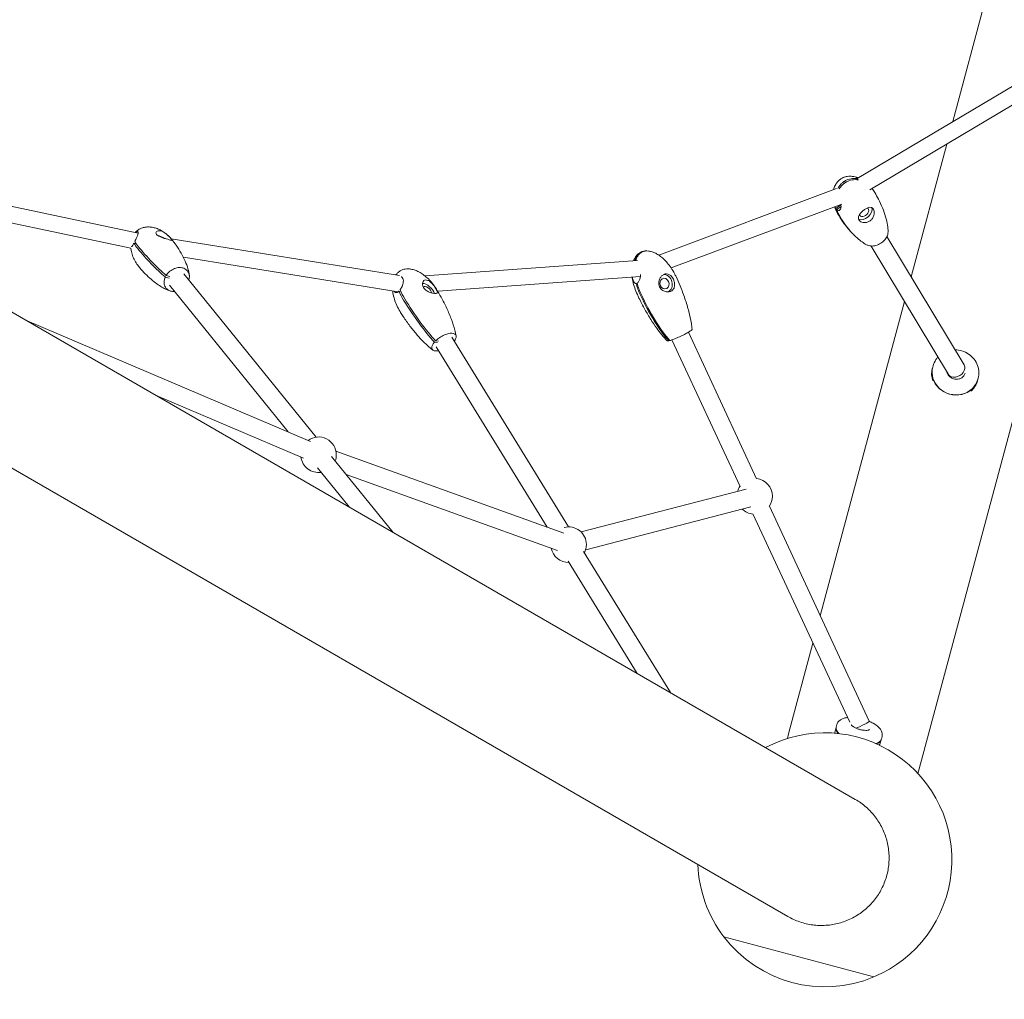
# Model space of a CAD drawing. Units: millimetres. Extents: x -2593 to 16400, y -1751 to 6144.
# Drawn here: x 6923 to 7892, y 1889 to 2853 of the extents above; entities that cross this region are included whole.
import ezdxf

# ---------------------------------------------------------------- set-up
doc = ezdxf.new("R2010")
doc.units = ezdxf.units.MM
doc.layers.add('Twist.15', color=7, linetype='Continuous')

msp = doc.modelspace()

# ---------------------------------------------------------------- linework, layer by layer
at = {"layer": 'Twist.15', "color": 7, "linetype": 'Continuous', "lineweight": 0}
for p, q in [((7745.813, 2085.318, 1070), (5154.525, 3582.14, 1070)), ((5088.001, 3466.973, 1070), (7679.288, 1970.151, 1070)), ((8012.677, 3389.667, 1070), (7841.795, 2752.476, 1070)), ((7808.618, 2115.301, 1070), (8001.845, 2835.816, 1070)), ((7747.731, 2696.51, 1070), (7956.676, 2820.826, 1070)), ((7759.944, 2685.159, 1070), (7966.51, 2808.06, 1070)), ((7835.854, 2730.323, 1070), (7800.792, 2599.58, 1070)), ((6770.08, 2699.759, 1070), (7039.975, 2642.786, 1070)), ((7748.075, 2696.132, 1070), (7746.971, 2695.298, 1070)), ((7552.35, 2621.003, 1070), (7727.309, 2686.462, 1070)), ((6775.165, 2682.333, 1070), (7032.734, 2627.962, 1070)), ((7564.488, 2608.461, 1070), (7732.414, 2671.289, 1070)), ((7726.694, 2666.914, 1070), (7731.503, 2670.545, 1070)), ((7727.7, 2665.784, 1070), (7731.73, 2668.828, 1070)), ((7072.456, 2637.049, 1070), (7296.969, 2601.056, 1070)), ((7776.943, 2639.274, 1070), (7852.868, 2512.903, 1070)), ((7035.738, 2632.797, 1070), (7038.123, 2632.079, 1070)), ((7761.513, 2630.004, 1070), (7837.439, 2503.633, 1070)), ((7084.351, 2618.938, 1070), (7295.939, 2585.017, 1070)), ((7322.078, 2600.611, 1070), (7531.437, 2615.871, 1070)), ((7070.263, 2598.312, 1070), (7066.628, 2599.406, 1070)), ((7071.175, 2599.993, 1070), (7067.539, 2601.087, 1070)), ((7084.857, 2602.666, 1070), (7214.98, 2441.896, 1070)), ((7334.691, 2585.488, 1070), (7534.241, 2600.033, 1070)), ((7070.866, 2591.341, 1070), (7187.67, 2447.028, 1070)), ((7529.964, 2593.097, 1070), (7532.045, 2594.245, 1070)), ((7530.982, 2593.354, 1070), (7531.051, 2593.392, 1070)), ((7296.449, 2585.449, 1070), (7298.28, 2585.35, 1070)), ((7794.311, 2575.415, 1070), (7711.352, 2266.072, 1070)), ((6928.411, 2557.479, 1070), (7209.544, 2437.709, 1070)), ((7348.553, 2540.121, 1070), (7463.434, 2353.559, 1070)), ((7581.546, 2545.167, 1070), (7648.621, 2400.949, 1070)), ((7334.424, 2535.071, 1070), (7331.432, 2535.232, 1070)), ((7335.604, 2536.364, 1070), (7332.612, 2536.524, 1070)), ((7333.226, 2530.683, 1070), (7442.502, 2353.223, 1070)), ((7563.075, 2537.154, 1070), (7562.24, 2536.694, 1070)), ((7565.224, 2537.577, 1070), (7632.3, 2393.359, 1070)), ((7821.993, 2510.699, 1070), (7821.607, 2509.26, 1070)), ((7822.328, 2511.947, 1070), (7822.041, 2510.879, 1070)), ((7866.423, 2498.784, 1070), (7866.037, 2497.344, 1070)), ((7866.758, 2500.032, 1070), (7866.471, 2498.964, 1070)), ((7057.462, 2482.935, 1070), (7202.489, 2421.149, 1070)), ((7234.595, 2427.96, 1070), (7458.852, 2347.345, 1070)), ((7230.324, 2422.938, 1070), (7290.906, 2348.089, 1070)), ((7216.333, 2411.614, 1070), (7247.417, 2373.21, 1070)), ((7244.674, 2405.21, 1070), (7452.763, 2330.406, 1070)), ((7475.902, 2348.545, 1070), (7638.275, 2390.732, 1070)), ((7480.429, 2331.124, 1070), (7642.802, 2373.311, 1070)), ((7644.917, 2366.231, 1070), (7740.257, 2161.241, 1070)), ((7661.238, 2373.822, 1070), (7759.552, 2162.438, 1070)), ((7478.35, 2329.336, 1070), (7563.907, 2190.393, 1070)), ((7463.023, 2319.898, 1070), (7531.098, 2209.345, 1070)), ((7704.092, 2239, 1070), (7680.157, 2149.751, 1070)), ((7726.864, 2155.979, 1070), (7725.921, 2152.46, 1070)), ((7727.683, 2159.031, 1070), (7726.982, 2156.419, 1070)), ((7728.616, 2151.153, 1070), (7728.279, 2151.618, 1070)), ((7680.157, 2149.751, 1070), (7678.97, 2145.323, 1070)), ((7771.294, 2144.064, 1070), (7770.351, 2140.545, 1070)), ((7772.113, 2147.115, 1070), (7771.412, 2144.503, 1070)), ((7767.363, 2140.762, 1070), (7767.887, 2140.996, 1070)), ((7807.43, 2110.872, 1070), (7808.618, 2115.301, 1070)), ((7690.177, 1930.384, 1070), (7616.288, 1950.199, 1070)), ((7616.288, 1950.199, 1070), (7690.177, 1930.384, 1070)), ((7764.066, 1910.568, 1070), (7690.177, 1930.384, 1070)), ((7690.177, 1930.384, 1070), (7764.066, 1910.568, 1070))]:
    msp.add_line(p, q, dxfattribs=at)
at = {"layer": 'Twist.15', "color": 7, "linetype": 'Continuous', "lineweight": 0, "extrusion": (0, 0, -1)}
for centre, radius, start, end in [((-7217.427, 2424.568, -1070), 17.5, 54.025002, 180), ((-7217.427, 2424.568, -1070), 17.5, 180, 200.064302), ((-7217.427, 2424.568, -1070), 17.5, 261.963749, 352.125555), ((-7646.748, 2383.635, -1070), 17.5, 96.006721, 180), ((-7646.748, 2383.635, -1070), 17.5, 16.385349, 34.107275), ((-7646.748, 2383.635, -1070), 17.5, 180, 214.745953), ((-7646.748, 2383.635, -1070), 17.5, 275.368042, 314.485903), ((-7463.639, 2336.06, -1070), 17.5, 75.091731, 180), ((-7463.639, 2336.06, -1070), 17.5, 180, 207.426479), ((-7463.639, 2336.06, -1070), 17.5, 269.325925, 348.822614), ((-7715.784, 2025.867, -1070), 125, 62.152977, 247.278034), ((-7715.784, 2025.867, -1070), 125, 322.746548, 357.871604), ((-7715.784, 2025.867, -1070), 125, 247.278034, 322.746548)]:
    msp.add_arc(centre, radius, start, end, dxfattribs=at)
for centre, major_axis, ratio, start_param, end_param in [((7754.481, 2663.262, 1070), (6.723, 5.983), 0.6544302, 0.2718697, 2.8819129), ((7063.462, 2635.845, 1070), (7.912, -4.29), 0.2934952, -2.3171365, -1.4227474), ((7557.911, 2592.992, 1070), (-2.204, 8.726), 0.8510249, 0.1844427, 2.9503838), ((7324.385, 2586.267, 1070), (6.646, -6.069), 0.4842974, -2.6844783, -0.6231302), ((7844.208, 2504.741, 1070), (22.215, -5.958), 0.9279982, 0, 3.1459559), ((7844.256, 2504.921, 1070), (22.215, -5.958), 0.9279982, 0, 3.1415927), ((7845.154, 2508.268, 1070), (7.715, 4.635), 0.7504381, 0, 3.1415927), ((7844.208, 2504.741, 1070), (22.215, -5.958), 0.9279982, -0.0043633, 0), ((7751.391, 2158.642, 1070), (8.161, 3.795), 0.1145167, 0, 2.2849254), ((7749.079, 2150.021, 1070), (-22.215, 5.958), 0.4127017, -0.5627711, 0.0239878), ((7749.197, 2150.461, 1070), (-22.215, 5.958), 0.4127017, -0.6088542, 0), ((7749.197, 2150.461, 1070), (22.215, -5.958), 0.4127017, 0, 0.6088542), ((7749.079, 2150.021, 1070), (22.215, -5.958), 0.4127017, 0, 0.5627711), ((7749.079, 2150.021, 1070), (22.215, -5.958), 0.4127017, -0.0239878, 0)]:
    msp.add_ellipse(centre, major_axis=major_axis, ratio=ratio, start_param=start_param, end_param=end_param, dxfattribs=at)
at = {"layer": 'Twist.15', "color": 7, "linetype": 'Continuous', "lineweight": 0}
for centre, major_axis, ratio, start_param, end_param in [((7754.481, 2663.262, 1070), (-3.922, -3.49), 0.6544302, -0.1226958, 3.4543897), ((7754.481, 2663.262, 1070), (-3.922, -3.49), 0.6544302, -0.3986215, -0.1226958), ((7557.911, 2592.992, 1070), (-1.286, 5.09), 0.8510249, -4.4925474, 1.7906379), ((7324.385, 2586.267, 1070), (-3.877, 3.54), 0.4842974, -2.7077458, 0.0213453), ((7843.822, 2503.302, 1070), (-22.215, 5.958), 0.9279982, 0, 0.5693574), ((7843.822, 2503.302, 1070), (22.215, -5.958), 0.9279982, -0.5693574, 0), ((7748.136, 2146.502, 1070), (-22.215, 5.958), 0.4127017, 0, 0.2060545), ((7748.136, 2146.502, 1070), (22.215, -5.958), 0.4127017, -0.2060545, 0)]:
    msp.add_ellipse(centre, major_axis=major_axis, ratio=ratio, start_param=start_param, end_param=end_param, dxfattribs=at)
for points, knots in [([(7724.353, 2685.356, 1070), (7724.459, 2685.781, 1070), (7724.579, 2686.204, 1070), (7725.142, 2687.994, 1070), (7725.72, 2689.349, 1070), (7727.111, 2691.744, 1070), (7727.897, 2692.817, 1070), (7729.617, 2694.637, 1070), (7730.54, 2695.419, 1070), (7732.464, 2696.693, 1070), (7733.47, 2697.209, 1070), (7735.529, 2698.001, 1070), (7736.594, 2698.285, 1070), (7738.767, 2698.647, 1070), (7739.887, 2698.718, 1070), (7742.174, 2698.667, 1070), (7743.349, 2698.529, 1070), (7745.33, 2698.136, 1070), (7746.157, 2697.921, 1070), (7746.964, 2697.665, 1070)], [28.3386578, 28.3386578, 28.3386578, 28.3386578, 29.740266, 29.740266, 34.3100033, 34.3100033, 38.3189825, 38.3189825, 41.9010139, 41.9010139, 45.2444345, 45.2444345, 48.5457909, 48.5457909, 51.977914, 51.977914, 55.6804109, 55.6804109, 58.4152204, 58.4152204, 58.4152204, 58.4152204]), ([(7728.614, 2686.603, 1070), (7729.096, 2687.484, 1070), (7729.65, 2688.352, 1070), (7730.69, 2689.729, 1070), (7731.127, 2690.253, 1070), (7731.876, 2691.057, 1070), (7732.166, 2691.35, 1070), (7732.799, 2691.948, 1070), (7733.143, 2692.25, 1070), (7733.722, 2692.721, 1070), (7733.95, 2692.898, 1070), (7734.454, 2693.271, 1070), (7734.73, 2693.463, 1070), (7735.245, 2693.801, 1070), (7735.482, 2693.948, 1070), (7736.07, 2694.295, 1070), (7736.422, 2694.486, 1070), (7737.367, 2694.959, 1070), (7737.961, 2695.215, 1070), (7740.596, 2696.182, 1070), (7742.61, 2696.484, 1070), (7745.685, 2696.489, 1070), (7746.885, 2696.369, 1070), (7748.075, 2696.132, 1070)], [-67.0934972, -67.0934972, -67.0934972, -67.0934972, -62.5679946, -62.5679946, -59.6591619, -59.6591619, -57.9202302, -57.9202302, -55.9966558, -55.9966558, -54.778253, -54.778253, -53.3485477, -53.3485477, -52.1520745, -52.1520745, -50.4094924, -50.4094924, -47.5163565, -47.5163565, -37.5954028, -37.5954028, -31.2798034, -31.2798034, -31.2798034, -31.2798034]), ([(7730.022, 2686.178, 1070), (7730.404, 2686.817, 1070), (7730.825, 2687.447, 1070), (7731.695, 2688.599, 1070), (7732.133, 2689.123, 1070), (7732.881, 2689.928, 1070), (7733.172, 2690.221, 1070), (7733.805, 2690.818, 1070), (7734.148, 2691.12, 1070), (7734.727, 2691.592, 1070), (7734.955, 2691.769, 1070), (7735.459, 2692.141, 1070), (7735.736, 2692.333, 1070), (7736.251, 2692.671, 1070), (7736.488, 2692.818, 1070), (7737.076, 2693.165, 1070), (7737.428, 2693.357, 1070), (7738.372, 2693.829, 1070), (7738.966, 2694.085, 1070), (7741.601, 2695.053, 1070), (7743.615, 2695.355, 1070), (7746.592, 2695.359, 1070), (7747.692, 2695.258, 1070), (7748.785, 2695.059, 1070)], [-65.8824507, -65.8824507, -65.8824507, -65.8824507, -62.5679946, -62.5679946, -59.6591619, -59.6591619, -57.9202302, -57.9202302, -55.9966558, -55.9966558, -54.778253, -54.778253, -53.3485477, -53.3485477, -52.1520745, -52.1520745, -50.4094924, -50.4094924, -47.5163565, -47.5163565, -37.5954028, -37.5954028, -31.8021393, -31.8021393, -31.8021393, -31.8021393]), ([(7748.075, 2696.132, 1070), (7747.887, 2696.34, 1070), (7747.714, 2696.529, 1070), (7747.256, 2697.029, 1070), (7747.027, 2697.277, 1070), (7746.745, 2697.624, 1070), (7746.715, 2697.704, 1070), (7746.93, 2697.692, 1070), (7747.188, 2697.59, 1070), (7747.842, 2697.299, 1070), (7748.158, 2697.153, 1070), (7748.52, 2696.98, 1070)], [-25.1669636, -25.1669636, -25.1669636, -25.1669636, -23.9032746, -23.9032746, -21.4219755, -21.4219755, -18.6952933, -18.6952933, -15.8180299, -15.8180299, -13.9191197, -13.9191197, -13.9191197, -13.9191197]), ([(7764.941, 2682.55, 1070), (7766.199, 2680.456, 1070), (7767.392, 2678.322, 1070), (7769.98, 2673.313, 1070), (7771.329, 2670.41, 1070), (7773.703, 2664.585, 1070), (7774.74, 2661.666, 1070), (7776.394, 2655.972, 1070), (7777.045, 2653.205, 1070), (7777.806, 2648.302, 1070), (7778.017, 2646.192, 1070), (7778.046, 2644.04, 1070)], [0, 0, 0, 0, 10.0027253, 10.0027253, 23.0651317, 23.0651317, 35.6171556, 35.6171556, 46.9753324, 46.9753324, 55.2555251, 55.2555251, 55.2555251, 55.2555251]), ([(7728.94, 2660.919, 1070), (7727.973, 2662.529, 1070), (7727.118, 2664.21, 1070), (7726.018, 2666.833, 1070), (7725.678, 2667.737, 1070), (7725.374, 2668.655, 1070)], [0, 0, 0, 0, 6.3812277, 6.3812277, 9.6456121, 9.6456121, 9.6456121, 9.6456121]), ([(7726.694, 2666.914, 1070), (7726.545, 2667.123, 1070), (7726.4, 2667.346, 1070), (7726.041, 2667.948, 1070), (7725.836, 2668.342, 1070), (7725.644, 2668.756, 1070)], [-25.1938009, -25.1938009, -25.1938009, -25.1938009, -24.2592758, -24.2592758, -22.8149499, -22.8149499, -22.8149499, -22.8149499]), ([(7727.7, 2665.784, 1070), (7727.859, 2665.647, 1070), (7728.019, 2665.527, 1070), (7728.553, 2665.188, 1070), (7728.92, 2665.055, 1070), (7729.803, 2664.966, 1070), (7730.283, 2665.141, 1070), (7731.114, 2665.9, 1070), (7731.44, 2666.53, 1070), (7731.76, 2668.043, 1070), (7731.779, 2668.9, 1070), (7731.584, 2670.19, 1070), (7731.509, 2670.549, 1070), (7731.413, 2670.914, 1070)], [-25.1938009, -25.1938009, -25.1938009, -25.1938009, -24.2592758, -24.2592758, -22.0694854, -22.0694854, -18.7155079, -18.7155079, -14.94352, -14.94352, -11.4859886, -11.4859886, -10.2000272, -10.2000272, -10.2000272, -10.2000272]), ([(7763.63, 2666.418, 1070), (7763.364, 2666.861, 1070), (7763.035, 2667.222, 1070), (7762.246, 2667.779, 1070), (7761.787, 2667.963, 1070), (7760.521, 2668.181, 1070), (7759.666, 2668.096, 1070), (7757.879, 2667.572, 1070), (7756.968, 2667.162, 1070), (7755.18, 2666.128, 1070), (7754.323, 2665.532, 1070), (7752.665, 2664.181, 1070), (7751.886, 2663.438, 1070), (7750.517, 2661.874, 1070), (7749.944, 2661.065, 1070), (7749.085, 2659.398, 1070), (7748.829, 2658.552, 1070), (7748.767, 2656.976, 1070), (7748.943, 2656.257, 1070), (7749.327, 2655.618, 1070)], [-28.5356607, -28.5356607, -28.5356607, -28.5356607, -26.1862637, -26.1862637, -23.7291205, -23.7291205, -20.0749179, -20.0749179, -16.6670839, -16.6670839, -13.4997506, -13.4997506, -10.2501046, -10.2501046, -6.9326945, -6.9326945, -3.3872768, -3.3872768, 0, 0, 0, 0]), ([(7749.327, 2655.618, 1070), (7749.59, 2655.179, 1070), (7749.952, 2654.78, 1070), (7750.889, 2654.05, 1070), (7751.472, 2653.733, 1070), (7753.054, 2653.158, 1070), (7754.114, 2652.984, 1070), (7756.247, 2653.046, 1070), (7757.303, 2653.254, 1070), (7759.313, 2654.052, 1070), (7760.245, 2654.625, 1070), (7761.854, 2656.059, 1070), (7762.517, 2656.887, 1070), (7763.644, 2658.842, 1070), (7764.05, 2659.975, 1070), (7764.467, 2662.161, 1070), (7764.497, 2663.206, 1070), (7764.252, 2665.029, 1070), (7764, 2665.802, 1070), (7763.63, 2666.418, 1070)], [-28.6741971, -28.6741971, -28.6741971, -28.6741971, -26.3516315, -26.3516315, -23.8311655, -23.8311655, -20.2320406, -20.2320406, -16.8718115, -16.8718115, -13.5684873, -13.5684873, -10.3999212, -10.3999212, -6.7363332, -6.7363332, -3.2604163, -3.2604163, 0, 0, 0, 0]), ([(7736.602, 2649.734, 1070), (7735.095, 2651.667, 1070), (7733.658, 2653.65, 1070), (7731.124, 2657.392, 1070), (7730.008, 2659.141, 1070), (7728.94, 2660.919, 1070)], [0, 0, 0, 0, 10.003119, 10.003119, 18.4955003, 18.4955003, 18.4955003, 18.4955003]), ([(7744.986, 2640.315, 1070), (7744.144, 2641.134, 1070), (7743.304, 2641.993, 1070), (7738.09, 2647.59, 1070), (7734.13, 2652.999, 1070), (7730.775, 2658.584, 1070)], [-35.2195745, -35.2195745, -35.2195745, -35.2195745, -29.57085, -29.57085, 0, 0, 0, 0]), ([(7037.163, 2643.38, 1070), (7037.321, 2643.555, 1070), (7037.483, 2643.726, 1070), (7038.446, 2644.703, 1070), (7039.343, 2645.434, 1070), (7041.226, 2646.653, 1070), (7042.221, 2647.157, 1070), (7044.281, 2647.957, 1070), (7045.36, 2648.255, 1070), (7047.587, 2648.66, 1070), (7048.747, 2648.758, 1070), (7051.136, 2648.766, 1070), (7052.373, 2648.658, 1070), (7054.909, 2648.242, 1070), (7056.211, 2647.913, 1070), (7058.859, 2647.04, 1070), (7060.203, 2646.473, 1070), (7062.901, 2645.112, 1070), (7064.251, 2644.296, 1070), (7066.914, 2642.431, 1070), (7068.222, 2641.364, 1070), (7070.7, 2639.045, 1070), (7071.871, 2637.784, 1070), (7072.95, 2636.451, 1070)], [2.8284424, 2.8284424, 2.8284424, 2.8284424, 3.5360001, 3.5360001, 6.9534868, 6.9534868, 10.2768673, 10.2768673, 13.6778219, 13.6778219, 17.3016451, 17.3016451, 21.2616949, 21.2616949, 25.639226, 25.639226, 30.4798883, 30.4798883, 35.7874219, 35.7874219, 41.5170201, 41.5170201, 47.3875739, 47.3875739, 47.3875739, 47.3875739]), ([(7036.649, 2634.478, 1070), (7036.792, 2634.749, 1070), (7036.934, 2635.023, 1070), (7037.409, 2635.949, 1070), (7037.732, 2636.598, 1070), (7038.498, 2638.205, 1070), (7038.905, 2639.124, 1070), (7039.585, 2640.88, 1070), (7039.834, 2641.689, 1070), (7040.02, 2642.927, 1070), (7039.981, 2643.382, 1070), (7039.614, 2643.927, 1070), (7039.305, 2644.031, 1070), (7038.513, 2643.879, 1070), (7038.072, 2643.672, 1070), (7037.578, 2643.315, 1070), (7037.566, 2643.306, 1070), (7037.554, 2643.298, 1070)], [-25.1938009, -25.1938009, -25.1938009, -25.1938009, -24.2592758, -24.2592758, -22.0694854, -22.0694854, -18.7155079, -18.7155079, -14.94352, -14.94352, -11.4859886, -11.4859886, -8.2298169, -8.2298169, -5.4358345, -5.4358345, -5.3657049, -5.3657049, -5.3657049, -5.3657049]), ([(7072.46, 2637.022, 1070), (7072.152, 2637.402, 1070), (7071.78, 2637.832, 1070), (7070.902, 2638.785, 1070), (7070.397, 2639.306, 1070), (7069.023, 2640.627, 1070), (7068.107, 2641.428, 1070), (7066.224, 2642.835, 1070), (7065.275, 2643.441, 1070), (7063.441, 2644.364, 1070), (7062.574, 2644.689, 1070), (7060.92, 2645.067, 1070), (7060.156, 2645.108, 1070), (7058.841, 2644.914, 1070), (7058.306, 2644.675, 1070), (7057.543, 2643.966, 1070), (7057.345, 2643.487, 1070), (7057.405, 2642.444, 1070), (7057.641, 2641.896, 1070), (7058.085, 2641.347, 1070)], [-28.5356607, -28.5356607, -28.5356607, -28.5356607, -26.1862637, -26.1862637, -23.7291205, -23.7291205, -20.0749179, -20.0749179, -16.6670839, -16.6670839, -13.4997506, -13.4997506, -10.2501046, -10.2501046, -6.9326945, -6.9326945, -3.3872768, -3.3872768, 0, 0, 0, 0]), ([(7058.085, 2641.347, 1070), (7058.39, 2640.971, 1070), (7058.791, 2640.611, 1070), (7059.803, 2639.902, 1070), (7060.422, 2639.561, 1070), (7062.081, 2638.788, 1070), (7063.18, 2638.384, 1070), (7065.371, 2637.656, 1070), (7066.448, 2637.331, 1070), (7068.489, 2636.72, 1070), (7069.429, 2636.44, 1070), (7071.039, 2635.953, 1070), (7071.697, 2635.749, 1070), (7072.798, 2635.43, 1070), (7073.181, 2635.337, 1070), (7073.536, 2635.394, 1070), (7073.527, 2635.535, 1070), (7073.191, 2636.095, 1070), (7072.887, 2636.494, 1070), (7072.46, 2637.022, 1070)], [-28.6741971, -28.6741971, -28.6741971, -28.6741971, -26.3516315, -26.3516315, -23.8311655, -23.8311655, -20.2320406, -20.2320406, -16.8718115, -16.8718115, -13.5684873, -13.5684873, -10.3999212, -10.3999212, -6.7363332, -6.7363332, -3.2604163, -3.2604163, 0, 0, 0, 0]), ([(7072.95, 2636.451, 1070), (7074.433, 2634.619, 1070), (7075.855, 2632.737, 1070), (7078.968, 2628.31, 1070), (7080.617, 2625.73, 1070), (7083.599, 2620.505, 1070), (7084.945, 2617.863, 1070), (7087.208, 2612.653, 1070), (7088.159, 2610.098, 1070), (7089.498, 2605.376, 1070), (7089.968, 2603.242, 1070), (7090.233, 2601.029, 1070)], [0, 0, 0, 0, 10.0028323, 10.0028323, 22.9396982, 22.9396982, 35.3671385, 35.3671385, 46.6102239, 46.6102239, 55.372656, 55.372656, 55.372656, 55.372656]), ([(7756.787, 2631.267, 1070), (7755.248, 2632.113, 1070), (7753.79, 2633.053, 1070), (7750.85, 2635.157, 1070), (7749.378, 2636.337, 1070), (7746.943, 2638.458, 1070), (7745.951, 2639.375, 1070), (7744.986, 2640.315, 1070)], [0, 0, 0, 0, 6.7582966, 6.7582966, 14.2550729, 14.2550729, 19.6861388, 19.6861388, 19.6861388, 19.6861388]), ([(7778.046, 2644.04, 1070), (7778.059, 2643.134, 1070), (7777.936, 2642.2, 1070), (7777.284, 2639.806, 1070), (7776.578, 2638.365, 1070), (7774.624, 2635.666, 1070), (7773.395, 2634.435, 1070), (7770.571, 2632.346, 1070), (7769.004, 2631.509, 1070), (7765.733, 2630.343, 1070), (7764.061, 2630.026, 1070), (7760.832, 2629.957, 1070), (7759.307, 2630.207, 1070), (7757.547, 2630.883, 1070), (7757.157, 2631.064, 1070), (7756.787, 2631.267, 1070)], [-35.150234, -35.150234, -35.150234, -35.150234, -31.7214681, -31.7214681, -26.4345567, -26.4345567, -21.1476454, -21.1476454, -15.860734, -15.860734, -10.5738227, -10.5738227, -5.2869113, -5.2869113, -3.6897089, -3.6897089, -3.6897089, -3.6897089]), ([(7040.303, 2610.028, 1070), (7039.151, 2611.451, 1070), (7038.101, 2612.961, 1070), (7036.243, 2616.112, 1070), (7035.429, 2617.759, 1070), (7034.096, 2621.12, 1070), (7033.564, 2622.838, 1070), (7032.953, 2625.706, 1070), (7032.778, 2626.834, 1070), (7032.675, 2627.975, 1070)], [0, 0, 0, 0, 6.2702013, 6.2702013, 12.4986034, 12.4986034, 18.5244281, 18.5244281, 22.2998916, 22.2998916, 22.2998916, 22.2998916]), ([(7035.738, 2632.797, 1070), (7035.601, 2632.553, 1070), (7035.467, 2632.317, 1070), (7035.03, 2631.561, 1070), (7034.747, 2631.094, 1070), (7034.096, 2630.088, 1070), (7033.77, 2629.655, 1070), (7033.482, 2629.383, 1070), (7033.458, 2629.361, 1070), (7033.434, 2629.34, 1070)], [-25.1938009, -25.1938009, -25.1938009, -25.1938009, -24.2592758, -24.2592758, -22.0694854, -22.0694854, -18.7155079, -18.7155079, -18.3973324, -18.3973324, -18.3973324, -18.3973324]), ([(7066.628, 2599.406, 1070), (7062.168, 2603.173, 1070), (7057.413, 2607.639, 1070), (7047.797, 2617.548, 1070), (7043.296, 2622.651, 1070), (7039.42, 2627.44, 1070)], [-58.0635536, -58.0635536, -58.0635536, -58.0635536, -29.57085, -29.57085, 0, 0, 0, 0]), ([(7067.539, 2601.087, 1070), (7063.08, 2604.854, 1070), (7058.325, 2609.32, 1070), (7048.708, 2619.229, 1070), (7044.207, 2624.331, 1070), (7040.331, 2629.12, 1070)], [-58.0635536, -58.0635536, -58.0635536, -58.0635536, -29.57085, -29.57085, 0, 0, 0, 0]), ([(7527.642, 2615.595, 1070), (7528.024, 2616.577, 1070), (7528.479, 2617.532, 1070), (7529.701, 2619.597, 1070), (7530.535, 2620.689, 1070), (7532.341, 2622.439, 1070), (7533.294, 2623.146, 1070), (7534.634, 2623.867, 1070), (7534.957, 2624.022, 1070), (7535.286, 2624.163, 1070)], [34.4690432, 34.4690432, 34.4690432, 34.4690432, 37.6241089, 37.6241089, 41.67565, 41.67565, 45.1697819, 45.1697819, 46.2425065, 46.2425065, 46.2425065, 46.2425065]), ([(7528.827, 2615.681, 1070), (7529.019, 2616.356, 1070), (7529.241, 2617.014, 1070), (7529.919, 2618.702, 1070), (7530.436, 2619.695, 1070), (7531.416, 2621.108, 1070), (7531.807, 2621.59, 1070), (7532.487, 2622.294, 1070), (7532.753, 2622.542, 1070), (7533.338, 2623.03, 1070), (7533.658, 2623.265, 1070), (7534.201, 2623.612, 1070), (7534.417, 2623.737, 1070), (7534.895, 2623.99, 1070), (7535.158, 2624.113, 1070), (7535.652, 2624.314, 1070), (7535.88, 2624.397, 1070), (7536.447, 2624.576, 1070), (7536.789, 2624.663, 1070), (7537.137, 2624.73, 1070), (7537.139, 2624.73, 1070), (7537.141, 2624.731, 1070)], [-70.6991197, -70.6991197, -70.6991197, -70.6991197, -67.6324525, -67.6324525, -62.5679946, -62.5679946, -59.6591619, -59.6591619, -57.9202302, -57.9202302, -55.9966558, -55.9966558, -54.778253, -54.778253, -53.3485477, -53.3485477, -52.1520745, -52.1520745, -50.4094924, -50.4094924, -50.4001481, -50.4001481, -50.4001481, -50.4001481]), ([(7529.793, 2615.751, 1070), (7529.996, 2616.491, 1070), (7530.235, 2617.213, 1070), (7530.938, 2618.959, 1070), (7531.454, 2619.952, 1070), (7532.434, 2621.366, 1070), (7532.825, 2621.847, 1070), (7533.505, 2622.551, 1070), (7533.771, 2622.8, 1070), (7534.356, 2623.287, 1070), (7534.676, 2623.522, 1070), (7535.22, 2623.869, 1070), (7535.435, 2623.995, 1070), (7535.913, 2624.247, 1070), (7536.176, 2624.37, 1070), (7536.67, 2624.571, 1070), (7536.898, 2624.654, 1070), (7537.465, 2624.833, 1070), (7537.807, 2624.92, 1070), (7538.456, 2625.045, 1070), (7538.76, 2625.089, 1070), (7539.066, 2625.118, 1070)], [-70.9816157, -70.9816157, -70.9816157, -70.9816157, -67.6324525, -67.6324525, -62.5679946, -62.5679946, -59.6591619, -59.6591619, -57.9202302, -57.9202302, -55.9966558, -55.9966558, -54.778253, -54.778253, -53.3485477, -53.3485477, -52.1520745, -52.1520745, -50.4094924, -50.4094924, -48.8916261, -48.8916261, -48.8916261, -48.8916261]), ([(7539.066, 2625.118, 1070), (7540.165, 2625.224, 1070), (7541.282, 2625.195, 1070), (7543.517, 2624.911, 1070), (7544.645, 2624.647, 1070), (7546.962, 2623.902, 1070), (7548.152, 2623.396, 1070), (7550.589, 2622.148, 1070), (7551.833, 2621.381, 1070), (7554.364, 2619.59, 1070), (7555.644, 2618.541, 1070), (7558.218, 2616.173, 1070), (7559.5, 2614.831, 1070), (7562.037, 2611.874, 1070), (7563.277, 2610.24, 1070), (7565.67, 2606.723, 1070), (7566.811, 2604.823, 1070), (7568.362, 2601.9, 1070), (7568.852, 2600.915, 1070), (7569.315, 2599.919, 1070)], [0, 0, 0, 0, 3.3129805, 3.3129805, 6.7636926, 6.7636926, 10.623499, 10.623499, 14.9935999, 14.9935999, 19.9472714, 19.9472714, 25.5131726, 25.5131726, 31.6652073, 31.6652073, 38.3130848, 38.3130848, 41.6201292, 41.6201292, 41.6201292, 41.6201292]), ([(7071.346, 2585.742, 1070), (7069.768, 2586.281, 1070), (7068.258, 2586.924, 1070), (7065.185, 2588.419, 1070), (7063.632, 2589.289, 1070), (7060.324, 2591.329, 1070), (7058.59, 2592.527, 1070), (7054.974, 2595.245, 1070), (7053.112, 2596.789, 1070), (7049.302, 2600.205, 1070), (7047.37, 2602.097, 1070), (7043.704, 2605.982, 1070), (7041.965, 2607.974, 1070), (7040.303, 2610.028, 1070)], [0, 0, 0, 0, 6.5554197, 6.5554197, 13.8343097, 13.8343097, 22.5887054, 22.5887054, 32.7431497, 32.7431497, 44.1679121, 44.1679121, 55.3787278, 55.3787278, 55.3787278, 55.3787278]), ([(7089.821, 2596.533, 1070), (7090.024, 2597.23, 1070), (7090.164, 2597.929, 1070), (7090.405, 2600.147, 1070), (7090.255, 2601.617, 1070), (7089.34, 2604.28, 1070), (7088.582, 2605.448, 1070), (7086.555, 2607.324, 1070), (7085.304, 2608.014, 1070), (7082.469, 2608.822, 1070), (7080.911, 2608.932, 1070), (7077.692, 2608.551, 1070), (7076.062, 2608.064, 1070), (7072.941, 2606.55, 1070), (7071.482, 2605.539, 1070), (7069.169, 2603.35, 1070), (7068.27, 2602.255, 1070), (7067.539, 2601.087, 1070)], [-39.4056053, -39.4056053, -39.4056053, -39.4056053, -37.0083794, -37.0083794, -31.7214681, -31.7214681, -26.4345567, -26.4345567, -21.1476454, -21.1476454, -15.860734, -15.860734, -10.5738227, -10.5738227, -5.2869113, -5.2869113, -1.002551, -1.002551, -1.002551, -1.002551]), ([(7295.71, 2604.008, 1070), (7296.502, 2604.736, 1070), (7297.392, 2605.374, 1070), (7299.268, 2606.389, 1070), (7300.264, 2606.779, 1070), (7302.31, 2607.322, 1070), (7303.372, 2607.477, 1070), (7305.558, 2607.582, 1070), (7306.692, 2607.519, 1070), (7309.033, 2607.191, 1070), (7310.245, 2606.904, 1070), (7312.743, 2606.115, 1070), (7314.03, 2605.589, 1070), (7316.667, 2604.3, 1070), (7318.013, 2603.513, 1070), (7320.743, 2601.685, 1070), (7322.119, 2600.621, 1070), (7324.867, 2598.233, 1070), (7326.229, 2596.888, 1070), (7328.893, 2593.949, 1070), (7330.184, 2592.337, 1070), (7332.092, 2589.66, 1070), (7332.772, 2588.634, 1070), (7333.417, 2587.587, 1070)], [0, 0, 0, 0, 3.232334, 3.232334, 6.3992587, 6.3992587, 9.6058397, 9.6058397, 13.0354105, 13.0354105, 16.8319625, 16.8319625, 21.1053669, 21.1053669, 25.9303664, 25.9303664, 31.3395386, 31.3395386, 37.3134396, 37.3134396, 43.771661, 43.771661, 47.6293106, 47.6293106, 47.6293106, 47.6293106]), ([(7075.829, 2585.208, 1070), (7074.321, 2585.098, 1070), (7072.872, 2585.256, 1070), (7070.156, 2586.117, 1070), (7068.933, 2586.843, 1070), (7066.973, 2588.783, 1070), (7066.254, 2589.977, 1070), (7065.42, 2592.68, 1070), (7065.313, 2594.163, 1070), (7065.691, 2596.935, 1070), (7066.065, 2598.188, 1070), (7066.628, 2599.406, 1070)], [-26.1398012, -26.1398012, -26.1398012, -26.1398012, -21.1476454, -21.1476454, -15.860734, -15.860734, -10.5738227, -10.5738227, -5.2869113, -5.2869113, -1.002551, -1.002551, -1.002551, -1.002551]), ([(7293.68, 2601.583, 1070), (7293.709, 2601.641, 1070), (7293.74, 2601.698, 1070), (7294.067, 2602.27, 1070), (7294.453, 2602.711, 1070), (7294.949, 2603.048, 1070), (7294.953, 2603.05, 1070), (7294.956, 2603.053, 1070)], [-68.1792728, -68.1792728, -68.1792728, -68.1792728, -67.6324525, -67.6324525, -62.5679946, -62.5679946, -62.533755, -62.533755, -62.533755, -62.533755]), ([(7294.365, 2601.474, 1070), (7294.494, 2602.049, 1070), (7294.686, 2602.579, 1070), (7295.158, 2603.407, 1070), (7295.409, 2603.732, 1070), (7295.71, 2604.008, 1070)], [-72.2065342, -72.2065342, -72.2065342, -72.2065342, -67.6324525, -67.6324525, -64.0896171, -64.0896171, -64.0896171, -64.0896171]), ([(7297.629, 2586.741, 1070), (7297.806, 2586.967, 1070), (7297.981, 2587.205, 1070), (7298.551, 2588.034, 1070), (7298.921, 2588.659, 1070), (7299.759, 2590.305, 1070), (7300.165, 2591.341, 1070), (7300.766, 2593.497, 1070), (7300.927, 2594.608, 1070), (7300.88, 2596.54, 1070), (7300.701, 2597.377, 1070), (7300.022, 2598.719, 1070), (7299.547, 2599.228, 1070), (7298.915, 2599.567, 1070), (7298.884, 2599.582, 1070), (7298.854, 2599.597, 1070)], [-25.1938009, -25.1938009, -25.1938009, -25.1938009, -24.2592758, -24.2592758, -22.0694854, -22.0694854, -18.7155079, -18.7155079, -14.94352, -14.94352, -11.4859886, -11.4859886, -8.2298169, -8.2298169, -8.0685917, -8.0685917, -8.0685917, -8.0685917]), ([(7531.233, 2582.207, 1070), (7530.234, 2584.353, 1070), (7529.355, 2586.559, 1070), (7527.867, 2591.036, 1070), (7527.254, 2593.313, 1070), (7526.538, 2596.884, 1070), (7526.329, 2598.161, 1070), (7526.171, 2599.445, 1070)], [0, 0, 0, 0, 7.1222574, 7.1222574, 14.1924742, 14.1924742, 18.0779602, 18.0779602, 18.0779602, 18.0779602]), ([(7529.964, 2593.097, 1070), (7529.809, 2593.102, 1070), (7529.656, 2593.127, 1070), (7529.152, 2593.28, 1070), (7528.82, 2593.497, 1070), (7528.04, 2594.282, 1070), (7527.635, 2594.968, 1070), (7526.917, 2596.724, 1070), (7526.621, 2597.827, 1070), (7526.377, 2599.159, 1070), (7526.352, 2599.307, 1070), (7526.327, 2599.456, 1070)], [-25.1938009, -25.1938009, -25.1938009, -25.1938009, -24.2592758, -24.2592758, -22.0694854, -22.0694854, -18.7155079, -18.7155079, -14.94352, -14.94352, -14.4758483, -14.4758483, -14.4758483, -14.4758483]), ([(7530.982, 2593.354, 1070), (7531.139, 2593.438, 1070), (7531.295, 2593.541, 1070), (7531.811, 2593.952, 1070), (7532.155, 2594.339, 1070), (7532.958, 2595.524, 1070), (7533.372, 2596.417, 1070), (7534.038, 2598.522, 1070), (7534.261, 2599.757, 1070), (7534.336, 2601.348, 1070), (7534.34, 2601.686, 1070), (7534.332, 2602.024, 1070)], [-25.1938009, -25.1938009, -25.1938009, -25.1938009, -24.2592758, -24.2592758, -22.0694854, -22.0694854, -18.7155079, -18.7155079, -14.94352, -14.94352, -13.9313599, -13.9313599, -13.9313599, -13.9313599]), ([(7566.701, 2597.236, 1070), (7566.373, 2597.941, 1070), (7565.987, 2598.603, 1070), (7565.096, 2599.839, 1070), (7564.591, 2600.399, 1070), (7563.235, 2601.577, 1070), (7562.344, 2602.082, 1070), (7560.53, 2602.602, 1070), (7559.624, 2602.645, 1070), (7557.883, 2602.307, 1070), (7557.064, 2601.959, 1070), (7555.511, 2600.904, 1070), (7554.799, 2600.201, 1070), (7553.586, 2598.514, 1070), (7553.1, 2597.538, 1070), (7552.435, 2595.375, 1070), (7552.283, 2594.191, 1070), (7552.423, 2591.886, 1070), (7552.694, 2590.786, 1070), (7553.167, 2589.769, 1070)], [-28.5356607, -28.5356607, -28.5356607, -28.5356607, -26.1862637, -26.1862637, -23.7291205, -23.7291205, -20.0749179, -20.0749179, -16.6670839, -16.6670839, -13.4997506, -13.4997506, -10.2501046, -10.2501046, -6.9326945, -6.9326945, -3.3872768, -3.3872768, 0, 0, 0, 0]), ([(7569.315, 2599.919, 1070), (7570.714, 2596.912, 1070), (7572.049, 2593.875, 1070), (7575.057, 2586.61, 1070), (7576.673, 2582.355, 1070), (7579.558, 2573.911, 1070), (7580.84, 2569.72, 1070), (7582.944, 2561.647, 1070), (7583.801, 2557.766, 1070), (7584.746, 2551.932, 1070), (7585.003, 2550.003, 1070), (7585.185, 2548.067, 1070)], [0, 0, 0, 0, 10.0022431, 10.0022431, 23.7184441, 23.7184441, 36.9194261, 36.9194261, 48.8779369, 48.8779369, 54.7397164, 54.7397164, 54.7397164, 54.7397164]), ([(7332.641, 2588.517, 1070), (7332.273, 2589.114, 1070), (7331.861, 2589.731, 1070), (7330.941, 2591.003, 1070), (7330.436, 2591.649, 1070), (7329.11, 2593.189, 1070), (7328.267, 2594.035, 1070), (7326.587, 2595.379, 1070), (7325.765, 2595.886, 1070), (7324.208, 2596.502, 1070), (7323.486, 2596.631, 1070), (7322.141, 2596.533, 1070), (7321.536, 2596.297, 1070), (7320.536, 2595.492, 1070), (7320.155, 2594.922, 1070), (7319.692, 2593.508, 1070), (7319.637, 2592.658, 1070), (7319.945, 2590.899, 1070), (7320.287, 2590.013, 1070), (7320.817, 2589.152, 1070)], [-28.5356607, -28.5356607, -28.5356607, -28.5356607, -26.1862637, -26.1862637, -23.7291205, -23.7291205, -20.0749179, -20.0749179, -16.6670839, -16.6670839, -13.4997506, -13.4997506, -10.2501046, -10.2501046, -6.9326945, -6.9326945, -3.3872768, -3.3872768, 0, 0, 0, 0]), ([(7320.817, 2589.152, 1070), (7321.18, 2588.562, 1070), (7321.632, 2588.002, 1070), (7322.727, 2586.914, 1070), (7323.377, 2586.401, 1070), (7325.073, 2585.287, 1070), (7326.162, 2584.75, 1070), (7328.26, 2583.928, 1070), (7329.26, 2583.633, 1070), (7331.077, 2583.244, 1070), (7331.875, 2583.151, 1070), (7333.158, 2583.169, 1070), (7333.635, 2583.271, 1070), (7334.329, 2583.699, 1070), (7334.486, 2584.053, 1070), (7334.423, 2585.001, 1070), (7334.224, 2585.58, 1070), (7333.576, 2586.937, 1070), (7333.151, 2587.688, 1070), (7332.641, 2588.517, 1070)], [-28.6741971, -28.6741971, -28.6741971, -28.6741971, -26.3516315, -26.3516315, -23.8311655, -23.8311655, -20.2320406, -20.2320406, -16.8718115, -16.8718115, -13.5684873, -13.5684873, -10.3999212, -10.3999212, -6.7363332, -6.7363332, -3.2604163, -3.2604163, 0, 0, 0, 0]), ([(7553.167, 2589.769, 1070), (7553.492, 2589.072, 1070), (7553.91, 2588.429, 1070), (7554.952, 2587.222, 1070), (7555.583, 2586.679, 1070), (7557.259, 2585.595, 1070), (7558.357, 2585.158, 1070), (7560.522, 2584.733, 1070), (7561.576, 2584.719, 1070), (7563.545, 2585.082, 1070), (7564.439, 2585.446, 1070), (7565.94, 2586.493, 1070), (7566.538, 2587.148, 1070), (7567.501, 2588.804, 1070), (7567.807, 2589.825, 1070), (7568.019, 2591.965, 1070), (7567.944, 2593.067, 1070), (7567.501, 2595.225, 1070), (7567.156, 2596.257, 1070), (7566.701, 2597.236, 1070)], [-28.6741971, -28.6741971, -28.6741971, -28.6741971, -26.3516315, -26.3516315, -23.8311655, -23.8311655, -20.2320406, -20.2320406, -16.8718115, -16.8718115, -13.5684873, -13.5684873, -10.3999212, -10.3999212, -6.7363332, -6.7363332, -3.2604163, -3.2604163, 0, 0, 0, 0]), ([(7297.653, 2565.566, 1070), (7296.492, 2567.452, 1070), (7295.442, 2569.41, 1070), (7293.603, 2573.425, 1070), (7292.807, 2575.487, 1070), (7291.533, 2579.622, 1070), (7291.04, 2581.701, 1070), (7290.609, 2584.499, 1070), (7290.521, 2585.196, 1070), (7290.452, 2585.896, 1070)], [0, 0, 0, 0, 6.9503667, 6.9503667, 13.850726, 13.850726, 20.4936499, 20.4936499, 22.6790313, 22.6790313, 22.6790313, 22.6790313]), ([(7296.449, 2585.449, 1070), (7296.265, 2585.279, 1070), (7296.081, 2585.125, 1070), (7295.47, 2584.661, 1070), (7295.056, 2584.427, 1070), (7294.06, 2584.065, 1070), (7293.517, 2584.062, 1070), (7292.514, 2584.461, 1070), (7292.074, 2584.914, 1070), (7291.707, 2585.614, 1070), (7291.685, 2585.658, 1070), (7291.663, 2585.702, 1070)], [-25.1938009, -25.1938009, -25.1938009, -25.1938009, -24.2592758, -24.2592758, -22.0694854, -22.0694854, -18.7155079, -18.7155079, -14.94352, -14.94352, -14.6979638, -14.6979638, -14.6979638, -14.6979638]), ([(7333.417, 2587.587, 1070), (7335.015, 2584.992, 1070), (7336.552, 2582.359, 1070), (7340.028, 2576.065, 1070), (7341.913, 2572.372, 1070), (7345.34, 2564.996, 1070), (7346.895, 2561.314, 1070), (7349.533, 2554.169, 1070), (7350.651, 2550.712, 1070), (7352.035, 2545.311, 1070), (7352.455, 2543.41, 1070), (7352.788, 2541.488, 1070)], [0, 0, 0, 0, 10.0023287, 10.0023287, 23.5903948, 23.5903948, 36.664173, 36.664173, 48.5049087, 48.5049087, 54.8301202, 54.8301202, 54.8301202, 54.8301202]), ([(7560.662, 2536.662, 1070), (7558.853, 2538.502, 1070), (7557.136, 2540.435, 1070), (7553.672, 2544.615, 1070), (7551.938, 2546.877, 1070), (7548.296, 2551.921, 1070), (7546.413, 2554.724, 1070), (7542.549, 2560.824, 1070), (7540.591, 2564.138, 1070), (7536.661, 2571.204, 1070), (7534.708, 2574.97, 1070), (7532.307, 2579.921, 1070), (7531.765, 2581.062, 1070), (7531.233, 2582.207, 1070)], [0, 0, 0, 0, 7.7813818, 7.7813818, 16.3685871, 16.3685871, 26.5440206, 26.5440206, 38.1458865, 38.1458865, 50.9334929, 50.9334929, 54.7424919, 54.7424919, 54.7424919, 54.7424919]), ([(7562.24, 2536.694, 1070), (7557.72, 2541.67, 1070), (7552.841, 2548.326, 1070), (7542.858, 2564.423, 1070), (7538.123, 2573.354, 1070), (7533.994, 2582.233, 1070)], [-58.0635536, -58.0635536, -58.0635536, -58.0635536, -29.57085, -29.57085, 0, 0, 0, 0]), ([(7563.258, 2536.951, 1070), (7558.738, 2541.927, 1070), (7553.859, 2548.583, 1070), (7543.876, 2564.68, 1070), (7539.142, 2573.611, 1070), (7535.012, 2582.49, 1070)], [-58.0635536, -58.0635536, -58.0635536, -58.0635536, -29.57085, -29.57085, 0, 0, 0, 0]), ([(7331.432, 2535.232, 1070), (7326.8, 2540.346, 1070), (7321.683, 2546.71, 1070), (7310.986, 2561.357, 1070), (7305.794, 2569.155, 1070), (7301.166, 2576.67, 1070)], [-58.0635536, -58.0635536, -58.0635536, -58.0635536, -29.57085, -29.57085, 0, 0, 0, 0]), ([(7332.612, 2536.524, 1070), (7327.98, 2541.638, 1070), (7322.863, 2548.002, 1070), (7312.166, 2562.649, 1070), (7306.974, 2570.447, 1070), (7302.346, 2577.962, 1070)], [-58.0635536, -58.0635536, -58.0635536, -58.0635536, -29.57085, -29.57085, 0, 0, 0, 0]), ([(7330.096, 2527.516, 1070), (7328.219, 2528.909, 1070), (7326.423, 2530.402, 1070), (7322.777, 2533.671, 1070), (7320.939, 2535.465, 1070), (7317.05, 2539.504, 1070), (7315.023, 2541.773, 1070), (7310.831, 2546.754, 1070), (7308.686, 2549.486, 1070), (7304.343, 2555.359, 1070), (7302.162, 2558.515, 1070), (7299.253, 2563, 1070), (7298.446, 2564.278, 1070), (7297.653, 2565.566, 1070)], [0, 0, 0, 0, 7.5849192, 7.5849192, 15.9637204, 15.9637204, 25.9153326, 25.9153326, 37.2920189, 37.2920189, 49.870918, 49.870918, 54.8332371, 54.8332371, 54.8332371, 54.8332371]), ([(7350.912, 2536.291, 1070), (7351.024, 2536.441, 1070), (7351.131, 2536.59, 1070), (7351.649, 2537.339, 1070), (7351.988, 2537.928, 1070), (7352.729, 2539.563, 1070), (7352.919, 2540.541, 1070), (7352.691, 2542.208, 1070), (7352.275, 2542.882, 1070), (7350.886, 2543.835, 1070), (7349.927, 2544.104, 1070), (7347.584, 2544.198, 1070), (7346.224, 2544.022, 1070), (7343.279, 2543.245, 1070), (7341.723, 2542.65, 1070), (7338.617, 2541.117, 1070), (7337.096, 2540.193, 1070), (7334.559, 2538.329, 1070), (7333.519, 2537.438, 1070), (7332.612, 2536.524, 1070)], [-40.5231859, -40.5231859, -40.5231859, -40.5231859, -39.8237343, -39.8237343, -37.0083794, -37.0083794, -31.7214681, -31.7214681, -26.4345567, -26.4345567, -21.1476454, -21.1476454, -15.860734, -15.860734, -10.5738227, -10.5738227, -5.2869113, -5.2869113, -1.002551, -1.002551, -1.002551, -1.002551]), ([(7585.185, 2548.067, 1070), (7585.196, 2547.946, 1070), (7585.107, 2547.779, 1070), (7584.583, 2547.197, 1070), (7583.947, 2546.7, 1070), (7582.142, 2545.507, 1070), (7580.99, 2544.822, 1070), (7578.317, 2543.354, 1070), (7576.821, 2542.585, 1070), (7573.68, 2541.062, 1070), (7572.064, 2540.323, 1070), (7568.926, 2538.973, 1070), (7567.432, 2538.376, 1070), (7565.019, 2537.494, 1070), (7564.061, 2537.178, 1070), (7563.258, 2536.951, 1070)], [-34.7410582, -34.7410582, -34.7410582, -34.7410582, -31.7214681, -31.7214681, -26.4345567, -26.4345567, -21.1476454, -21.1476454, -15.860734, -15.860734, -10.5738227, -10.5738227, -5.2869113, -5.2869113, -1.002551, -1.002551, -1.002551, -1.002551]), ([(7335.585, 2526.852, 1070), (7334.567, 2526.673, 1070), (7333.625, 2526.609, 1070), (7331.643, 2526.743, 1070), (7330.716, 2527.041, 1070), (7329.401, 2528.048, 1070), (7329.025, 2528.746, 1070), (7328.879, 2530.454, 1070), (7329.11, 2531.447, 1070), (7330.056, 2533.397, 1070), (7330.664, 2534.311, 1070), (7331.432, 2535.232, 1070)], [-25.0199718, -25.0199718, -25.0199718, -25.0199718, -21.1476454, -21.1476454, -15.860734, -15.860734, -10.5738227, -10.5738227, -5.2869113, -5.2869113, -1.002551, -1.002551, -1.002551, -1.002551]), ([(7560.662, 2536.662, 1070), (7560.705, 2536.618, 1070), (7560.773, 2536.586, 1070), (7561.132, 2536.512, 1070), (7561.596, 2536.555, 1070), (7562.24, 2536.694, 1070)], [-6.8052362, -6.8052362, -6.8052362, -6.8052362, -5.2869113, -5.2869113, -1.002551, -1.002551, -1.002551, -1.002551]), ([(7822.328, 2511.947, 1070), (7822.919, 2514.152, 1070), (7823.884, 2516.255, 1070), (7825.777, 2519.043, 1070), (7826.455, 2519.89, 1070), (7827.195, 2520.682, 1070)], [3.38550726, 3.38550726, 3.38550726, 3.38550726, 3.69753884, 3.69753884, 3.84479424, 3.84479424, 3.84479424, 3.84479424]), ([(7843.968, 2527.716, 1070), (7846.216, 2527.704, 1070), (7848.468, 2527.376, 1070), (7853.008, 2526.058, 1070), (7855.278, 2525.005, 1070), (7859.372, 2522.277, 1070), (7861.197, 2520.604, 1070), (7864.202, 2516.813, 1070), (7865.388, 2514.698, 1070), (7866.993, 2510.253, 1070), (7867.421, 2507.927, 1070), (7867.477, 2503.721, 1070), (7867.243, 2501.843, 1070), (7866.758, 2500.032, 1070)], [4.6808393, 4.6808393, 4.6808393, 4.6808393, 4.9785106, 4.9785106, 5.3053884, 5.3053884, 5.6310192, 5.6310192, 5.9532731, 5.9532731, 6.2707496, 6.2707496, 6.5270999, 6.5270999, 6.5270999, 6.5270999]), ([(7853.808, 2504.828, 1070), (7853.569, 2503.936, 1070), (7853.165, 2503.088, 1070), (7852.072, 2501.578, 1070), (7851.387, 2500.913, 1070), (7849.82, 2499.846, 1070), (7848.946, 2499.437, 1070), (7847.101, 2498.907, 1070), (7846.134, 2498.78, 1070), (7844.198, 2498.813, 1070), (7843.23, 2498.969, 1070), (7841.384, 2499.546, 1070), (7840.505, 2499.966, 1070), (7838.919, 2501.026, 1070), (7838.212, 2501.666, 1070), (7837.031, 2503.109, 1070), (7836.561, 2503.912, 1070), (7836.026, 2505.285, 1070), (7835.875, 2505.834, 1070), (7835.785, 2506.386, 1070)], [0.2439146, 0.2439146, 0.2439146, 0.2439146, 0.5844176, 0.5844176, 0.9183048, 0.9183048, 1.2397102, 1.2397102, 1.5516889, 1.5516889, 1.8588586, 1.8588586, 2.1648819, 2.1648819, 2.472992, 2.472992, 2.7869753, 2.7869753, 2.9880401, 2.9880401, 2.9880401, 2.9880401]), ([(7727.683, 2159.031, 1070), (7727.964, 2160.078, 1070), (7728.488, 2161.049, 1070), (7729.926, 2162.795, 1070), (7730.874, 2163.516, 1070), (7733.381, 2164.903, 1070), (7735.036, 2165.407, 1070), (7737.241, 2165.793, 1070), (7737.661, 2165.855, 1070), (7738.087, 2165.906, 1070)], [3.25182201, 3.25182201, 3.25182201, 3.25182201, 3.43738387, 3.43738387, 3.6561929, 3.6561929, 3.97758043, 3.97758043, 4.05146712, 4.05146712, 4.05146712, 4.05146712]), ([(7759.519, 2162.244, 1070), (7760.913, 2161.643, 1070), (7762.243, 2160.984, 1070), (7765.416, 2159.167, 1070), (7767.129, 2157.944, 1070), (7770.046, 2155.15, 1070), (7771.259, 2153.563, 1070), (7772.36, 2150.323, 1070), (7772.509, 2148.821, 1070), (7772.157, 2147.287, 1070), (7772.136, 2147.201, 1070), (7772.113, 2147.115, 1070)], [5.1627791, 5.1627791, 5.1627791, 5.1627791, 5.3914655, 5.3914655, 5.7484369, 5.7484369, 6.1241037, 6.1241037, 6.3782239, 6.3782239, 6.3934147, 6.3934147, 6.3934147, 6.3934147]), ([(7759.793, 2153.995, 1070), (7759.793, 2153.995, 1070), (7759.782, 2153.985, 1070), (7759.694, 2153.918, 1070), (7759.519, 2153.812, 1070), (7758.936, 2153.596, 1070), (7758.521, 2153.485, 1070), (7757.447, 2153.317, 1070), (7756.765, 2153.266, 1070), (7755.184, 2153.27, 1070), (7754.271, 2153.336, 1070), (7752.325, 2153.603, 1070), (7751.287, 2153.811, 1070), (7749.227, 2154.356, 1070), (7748.205, 2154.694, 1070), (7746.314, 2155.454, 1070), (7745.444, 2155.874, 1070), (7743.977, 2156.717, 1070), (7743.37, 2157.141, 1070), (7742.485, 2157.884, 1070), (7742.184, 2158.211, 1070), (7741.947, 2158.533, 1070), (7741.901, 2158.605, 1070), (7741.867, 2158.663, 1070)], [0.3496433, 0.3496433, 0.3496433, 0.3496433, 0.4243886, 0.4243886, 0.6369457, 0.6369457, 0.8591011, 0.8591011, 1.1098977, 1.1098977, 1.3844427, 1.3844427, 1.672553, 1.672553, 1.9650273, 1.9650273, 2.2535136, 2.2535136, 2.5279621, 2.5279621, 2.7757392, 2.7757392, 2.8616586, 2.8616586, 2.8616586, 2.8616586]), ([(7770.134, 1994.472, 1070), (7771.16, 1996.249, 1070), (7772.15, 1998.155, 1070), (7773.968, 2002.144, 1070), (7774.796, 2004.225, 1070), (7776.235, 2008.461, 1070), (7776.846, 2010.616, 1070), (7777.834, 2014.886, 1070), (7778.21, 2017.001, 1070), (7778.747, 2021.069, 1070), (7778.932, 2023.21, 1070), (7779.086, 2027.591, 1070), (7779.055, 2029.831, 1070), (7778.764, 2034.296, 1070), (7778.504, 2036.521, 1070), (7777.782, 2040.845, 1070), (7777.32, 2042.943, 1070), (7776.26, 2046.907, 1070), (7775.611, 2048.956, 1070), (7774.077, 2053.063, 1070), (7773.19, 2055.122, 1070), (7771.212, 2059.135, 1070), (7770.121, 2061.092, 1070), (7767.799, 2064.811, 1070), (7766.569, 2066.573, 1070), (7764.072, 2069.83, 1070), (7762.688, 2071.475, 1070), (7759.698, 2074.683, 1070), (7758.092, 2076.245, 1070), (7754.727, 2079.197, 1070), (7752.97, 2080.587, 1070), (7749.401, 2083.134, 1070), (7747.59, 2084.292, 1070), (7745.813, 2085.318, 1070)], [0, 0, 0, 0, 6.1540631, 6.1540631, 12.3081262, 12.3081262, 18.4621892, 18.4621892, 24.6162523, 24.6162523, 30.772191, 30.772191, 36.9281298, 36.9281298, 43.0840685, 43.0840685, 49.2400072, 49.2400072, 55.3982675, 55.3982675, 61.5565277, 61.5565277, 67.714788, 67.714788, 73.8730482, 73.8730482, 80.0333179, 80.0333179, 86.1935876, 86.1935876, 92.3538573, 92.3538573, 98.514127, 98.514127, 98.514127, 98.514127]), ([(7679.288, 1970.151, 1070), (7681.065, 1969.125, 1070), (7682.972, 1968.134, 1070), (7686.962, 1966.316, 1070), (7689.045, 1965.487, 1070), (7693.282, 1964.048, 1070), (7695.439, 1963.437, 1070), (7699.711, 1962.449, 1070), (7701.827, 1962.073, 1070), (7705.896, 1961.537, 1070), (7708.037, 1961.352, 1070), (7712.418, 1961.199, 1070), (7714.659, 1961.231, 1070), (7719.124, 1961.523, 1070), (7721.35, 1961.783, 1070), (7725.674, 1962.506, 1070), (7727.773, 1962.968, 1070), (7731.737, 1964.03, 1070), (7733.785, 1964.678, 1070), (7737.891, 1966.213, 1070), (7739.949, 1967.1, 1070), (7743.962, 1969.078, 1070), (7745.918, 1970.17, 1070), (7749.636, 1972.493, 1070), (7751.398, 1973.723, 1070), (7754.654, 1976.22, 1070), (7756.298, 1977.603, 1070), (7759.503, 1980.592, 1070), (7761.065, 1982.198, 1070), (7764.015, 1985.561, 1070), (7765.404, 1987.318, 1070), (7767.951, 1990.886, 1070), (7769.108, 1992.696, 1070), (7770.134, 1994.472, 1070)], [295.544695, 295.544695, 295.544695, 295.544695, 301.7049647, 301.7049647, 307.8652344, 307.8652344, 314.0255041, 314.0255041, 320.1857738, 320.1857738, 326.3440341, 326.3440341, 332.5022943, 332.5022943, 338.6605546, 338.6605546, 344.8188148, 344.8188148, 350.9747535, 350.9747535, 357.1306923, 357.1306923, 363.286631, 363.286631, 369.4425697, 369.4425697, 375.5966328, 375.5966328, 381.7506959, 381.7506959, 387.904759, 387.904759, 394.058822, 394.058822, 394.058822, 394.058822])]:
    msp.add_open_spline(points, degree=3, knots=knots, dxfattribs=at)
for points in [[(7762.218, 2686.512, 1070), (7763.207, 2685.248, 1070), (7764.116, 2683.923, 1070), (7764.941, 2682.55, 1070)], [(7729.77, 2659.713, 1070), (7728.46, 2661.894, 1070), (7727.407, 2664.32, 1070), (7726.694, 2666.914, 1070)], [(7730.775, 2658.584, 1070), (7729.465, 2660.764, 1070), (7728.413, 2663.191, 1070), (7727.7, 2665.784, 1070)], [(7740.743, 2644.803, 1070), (7736.65, 2649.316, 1070), (7732.94, 2654.437, 1070), (7729.77, 2659.713, 1070)], [(7039.42, 2627.44, 1070), (7037.906, 2629.31, 1070), (7036.649, 2631.125, 1070), (7035.738, 2632.797, 1070)], [(7040.331, 2629.12, 1070), (7038.818, 2630.99, 1070), (7037.56, 2632.806, 1070), (7036.649, 2634.478, 1070)], [(7293.624, 2601.592, 1070), (7293.774, 2601.811, 1070), (7293.931, 2602.027, 1070), (7294.093, 2602.237, 1070)], [(7533.994, 2582.233, 1070), (7532.382, 2585.699, 1070), (7531.007, 2589.368, 1070), (7529.964, 2593.097, 1070)], [(7535.012, 2582.49, 1070), (7533.4, 2585.957, 1070), (7532.025, 2589.625, 1070), (7530.982, 2593.354, 1070)], [(7301.166, 2576.67, 1070), (7299.359, 2579.605, 1070), (7297.754, 2582.575, 1070), (7296.449, 2585.449, 1070)], [(7302.346, 2577.962, 1070), (7300.539, 2580.897, 1070), (7298.934, 2583.867, 1070), (7297.629, 2586.741, 1070)]]:
    msp.add_open_spline(points, degree=3, dxfattribs=at)

doc.saveas('drawing.dxf')
